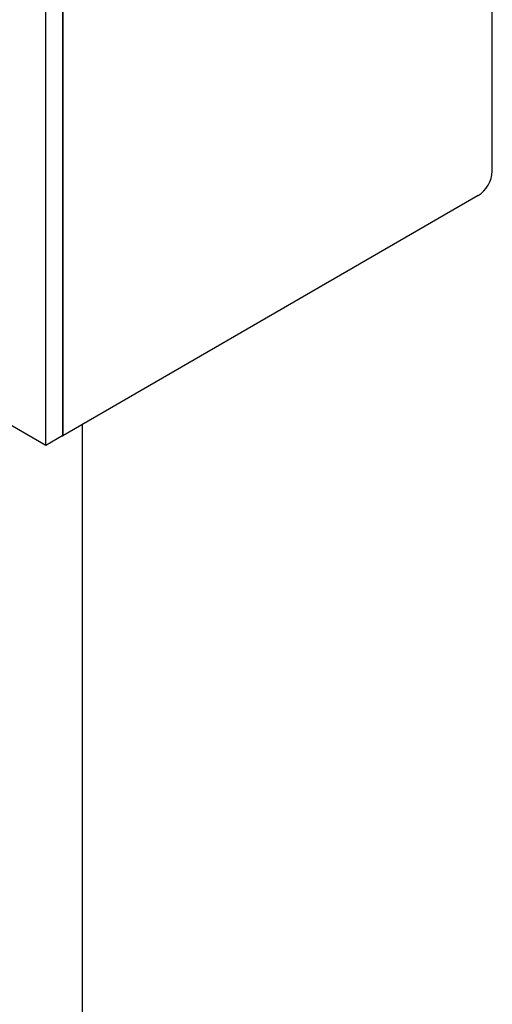
# Model space of a CAD drawing. Units: millimetres. Extents: x 5 to 415, y 5 to 292.
# Drawn here: x 351 to 354, y 191 to 196 of the extents above; entities that cross this region are included whole.
import ezdxf

# ---------------------------------------------------------------- set-up
doc = ezdxf.new("R2010")
doc.units = ezdxf.units.MM

msp = doc.modelspace()

# ---------------------------------------------------------------- linework, layer by layer
at = {"color": 7, "linetype": 'Continuous', "lineweight": 25}
for p, q in [((353.7629, 195.1703), (353.7629, 201.8333)), ((351.5992, 193.8398), (351.5992, 196.5385)), ((351.5992, 196.5382), (351.5992, 193.8396)), ((351.5143, 193.7909), (351.5143, 196.4895)), ((353.6922, 195.0479), (351.5992, 193.8396)), ((351.5143, 193.7909), (349.4284, 194.9951)), ((351.5992, 193.8398), (351.5143, 193.7909)), ((351.5989, 193.8397), (351.5992, 193.8396))]:
    msp.add_line(p, q, dxfattribs=at)
at = {"color": 8, "linetype": 'Continuous', "lineweight": 25}
msp.add_line((351.6982, 146.668), (351.6982, 193.8967), dxfattribs=at)
at = {"color": 7, "linetype": 'Continuous', "lineweight": 25}
msp.add_arc((353.6094, 195.1773), 0.1537, 302.6061, 357.3933, dxfattribs=at)

doc.saveas('drawing.dxf')
